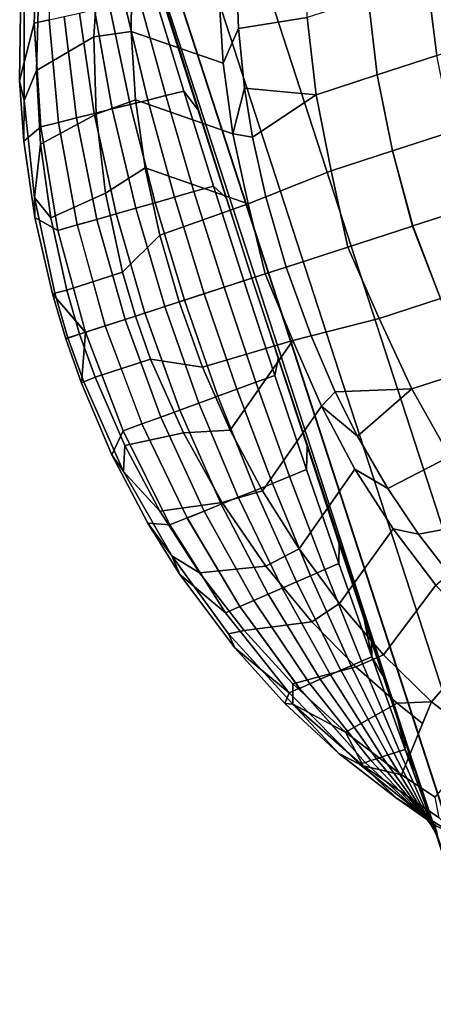
# Model space of a CAD drawing. Units: inches. Extents: x -2 to 303, y -6 to 303.
# Drawn here: x 110 to 117, y 82 to 99 of the extents above; entities that cross this region are included whole.
import ezdxf

# ---------------------------------------------------------------- set-up
doc = ezdxf.new("R2010")
doc.units = ezdxf.units.IN
doc.header["$MEASUREMENT"] = 0
doc.layers.add('SEAT-FABRIC', color=5, linetype='Continuous')
doc.layers.add('SEAT-OTHER', color=7, linetype='Continuous')
doc.styles.get("Standard").update_dxf_attribs({"font": 'arial.ttf'})

# ---------------------------------------------------------------- blocks, each defined once
blk = doc.blocks.new('1px100sa2_0t')
at = {"layer": 'SEAT-FABRIC'}
for points in [[(13.159, 3.443, 31.869), (13.151, 3.489, 31.594), (11.784, 3.367, 31.663), (11.443, 3.267, 31.964)], [(13.151, 3.489, 31.594), (13.977, 3.144, 29.867), (12.123, 3.052, 29.923), (11.784, 3.367, 31.663)], [(13.977, 3.144, 29.865), (13.151, 3.489, 31.594), (13.977, 3.51, 31.583), (13.977, 3.144, 29.865)], [(13.977, 3.468, 31.85), (13.977, 3.51, 31.583), (13.151, 3.489, 31.594), (13.159, 3.443, 31.869)], [(13.977, 3.253, 32.023), (13.977, 3.468, 31.85), (13.159, 3.443, 31.869), (13.173, 3.229, 32.034)], [(14.795, 3.443, 31.869), (14.803, 3.489, 31.594), (13.976, 3.51, 31.583), (13.977, 3.468, 31.85)], [(16.17, 3.367, 31.663), (15.831, 3.052, 29.923), (13.976, 3.144, 29.867), (14.803, 3.489, 31.594)], [(14.781, 3.229, 32.034), (14.795, 3.443, 31.869), (13.977, 3.468, 31.85), (13.976, 3.253, 32.023)], [(13.977, 3.144, 29.865), (13.977, 3.51, 31.583), (14.803, 3.489, 31.594), (13.977, 3.144, 29.865)], [(16.511, 3.267, 31.964), (16.17, 3.367, 31.663), (14.803, 3.489, 31.594), (14.795, 3.443, 31.869)], [(11.443, 3.267, 31.964), (11.784, 3.367, 31.663), (10.444, 3.136, 31.797), (9.766, 2.913, 32.168)], [(11.784, 3.367, 31.663), (12.123, 3.052, 29.923), (10.295, 2.777, 30.089), (10.444, 3.136, 31.797)], [(13.173, 3.229, 32.034), (13.159, 3.443, 31.869), (11.443, 3.267, 31.964), (11.869, 3.104, 32.094)], [(16.084, 3.104, 32.094), (16.511, 3.267, 31.964), (14.795, 3.443, 31.869), (14.781, 3.229, 32.034)], [(17.51, 3.136, 31.797), (17.659, 2.777, 30.089), (15.831, 3.052, 29.923), (16.17, 3.367, 31.663)], [(18.188, 2.913, 32.168), (17.51, 3.136, 31.797), (16.17, 3.367, 31.663), (16.511, 3.267, 31.964)], [(10.444, 3.136, 31.797), (10.295, 2.777, 30.089), (8.523, 2.323, 30.364), (9.411, 2.879, 31.951)], [(10.583, 2.874, 32.216), (11.443, 3.267, 31.964), (9.766, 2.913, 32.168), (9.332, 2.542, 32.397)], [(9.766, 2.913, 32.168), (10.444, 3.136, 31.797), (9.411, 2.879, 31.951), (9.766, 2.913, 32.168)], [(10.583, 2.874, 32.216), (11.869, 3.104, 32.094), (11.443, 3.267, 31.964), (10.583, 2.874, 32.216)], [(11.869, 3.104, 32.094), (11.76, 2.051, 32.217), (13.173, 2.2, 32.18), (13.173, 3.229, 32.034)], [(13.977, 3.144, 29.865), (13.977, 2.778, 28.148), (12.136, 2.697, 28.197), (12.123, 3.052, 29.921)], [(13.173, 3.229, 32.034), (13.173, 2.2, 32.18), (13.977, 2.22, 32.18), (13.977, 3.253, 32.023)], [(13.976, 3.253, 32.023), (13.977, 2.22, 32.18), (14.781, 2.2, 32.18), (14.781, 3.229, 32.034)], [(15.831, 3.052, 29.921), (15.818, 2.697, 28.197), (13.976, 2.778, 28.148), (13.977, 3.144, 29.865)], [(14.781, 3.229, 32.034), (14.781, 2.2, 32.18), (16.194, 2.051, 32.217), (16.084, 3.104, 32.094)], [(17.37, 2.874, 32.216), (16.511, 3.267, 31.964), (16.084, 3.104, 32.094), (17.37, 2.874, 32.216)], [(18.622, 2.542, 32.397), (18.188, 2.913, 32.168), (16.511, 3.267, 31.964), (17.37, 2.874, 32.216)], [(18.188, 2.913, 32.168), (18.543, 2.879, 31.951), (17.51, 3.136, 31.797), (18.188, 2.913, 32.168)], [(18.543, 2.879, 31.951), (19.43, 2.323, 30.364), (17.659, 2.777, 30.089), (17.51, 3.136, 31.797)], [(12.123, 3.052, 29.921), (12.136, 2.697, 28.197), (10.318, 2.454, 28.344), (10.295, 2.777, 30.089)], [(10.583, 2.874, 32.216), (10.387, 1.78, 32.321), (11.76, 2.051, 32.217), (11.869, 3.104, 32.094)], [(17.659, 2.777, 30.089), (17.636, 2.454, 28.344), (15.818, 2.697, 28.197), (15.831, 3.052, 29.921)], [(16.084, 3.104, 32.094), (16.194, 2.051, 32.217), (17.567, 1.78, 32.321), (17.37, 2.874, 32.216)], [(9.411, 2.879, 31.951), (8.523, 2.323, 30.364), (6.837, 1.696, 30.744), (7.885, 2.361, 32.256)], [(9.766, 2.913, 32.168), (9.411, 2.879, 31.951), (7.885, 2.361, 32.256), (8.153, 2.387, 32.475)], [(9.332, 2.542, 32.397), (9.766, 2.913, 32.168), (8.153, 2.387, 32.475), (8.123, 2.111, 32.636)], [(10.295, 2.777, 30.088), (10.318, 2.454, 28.344), (8.55, 2.052, 28.588), (8.523, 2.323, 30.364)], [(9.332, 2.542, 32.397), (9.081, 1.396, 32.49), (10.387, 1.78, 32.321), (10.583, 2.874, 32.216)], [(13.977, 2.778, 28.146), (13.977, 2.411, 26.427), (12.149, 2.341, 26.471), (12.136, 2.696, 28.195)], [(15.818, 2.696, 28.195), (15.805, 2.341, 26.471), (13.976, 2.411, 26.427), (13.977, 2.778, 28.146)], [(17.37, 2.874, 32.216), (17.567, 1.78, 32.321), (18.873, 1.396, 32.49), (18.622, 2.542, 32.397)], [(19.43, 2.323, 30.364), (19.404, 2.052, 28.588), (17.636, 2.454, 28.344), (17.659, 2.777, 30.088)], [(19.831, 2.111, 32.636), (19.801, 2.387, 32.475), (18.188, 2.913, 32.168), (18.622, 2.542, 32.397)], [(19.801, 2.387, 32.475), (20.069, 2.361, 32.256), (18.543, 2.879, 31.951), (18.188, 2.913, 32.168)], [(20.069, 2.361, 32.256), (21.117, 1.696, 30.744), (19.43, 2.323, 30.364), (18.543, 2.879, 31.951)], [(12.136, 2.697, 28.197), (12.149, 2.341, 26.471), (10.34, 2.13, 26.599), (10.318, 2.454, 28.344)], [(17.636, 2.454, 28.344), (17.614, 2.13, 26.599), (15.805, 2.341, 26.471), (15.818, 2.697, 28.197)], [(8.123, 2.111, 32.636), (7.9, 0.928, 32.708), (9.081, 1.396, 32.49), (9.332, 2.542, 32.397)], [(10.317, 2.454, 28.343), (10.34, 2.13, 26.598), (8.576, 1.782, 26.811), (8.55, 2.052, 28.588)], [(19.404, 2.052, 28.588), (19.378, 1.782, 26.811), (17.614, 2.13, 26.598), (17.636, 2.454, 28.343)], [(18.622, 2.542, 32.397), (18.873, 1.396, 32.49), (20.054, 0.928, 32.708), (19.831, 2.111, 32.636)], [(8.123, 2.111, 32.636), (8.153, 2.387, 32.475), (6.627, 1.696, 32.88), (6.967, 1.583, 32.932)], [(8.153, 2.387, 32.475), (7.885, 2.361, 32.256), (6.684, 1.824, 32.575), (6.627, 1.696, 32.88)], [(7.885, 2.361, 32.256), (6.837, 1.696, 30.744), (6.684, 1.824, 32.575), (7.885, 2.361, 32.256)], [(8.524, 2.323, 30.365), (8.55, 2.052, 28.588), (6.857, 1.498, 28.924), (6.837, 1.696, 30.744)], [(12.148, 2.341, 26.47), (12.162, 1.986, 24.746), (10.363, 1.807, 24.852), (10.34, 2.13, 26.598)], [(13.977, 2.411, 26.427), (13.977, 2.045, 24.709), (12.162, 1.986, 24.746), (12.148, 2.341, 26.47)], [(15.805, 2.341, 26.47), (15.792, 1.986, 24.746), (13.976, 2.045, 24.709), (13.977, 2.411, 26.427)], [(17.614, 2.13, 26.598), (17.591, 1.807, 24.852), (15.792, 1.986, 24.746), (15.805, 2.341, 26.47)], [(21.117, 1.696, 30.744), (21.097, 1.498, 28.924), (19.404, 2.052, 28.588), (19.43, 2.323, 30.365)], [(6.967, 1.583, 32.932), (6.91, 0.437, 32.943), (7.9, 0.928, 32.708), (8.123, 2.111, 32.636)], [(10.34, 2.13, 26.598), (10.363, 1.807, 24.854), (8.601, 1.511, 25.034), (8.576, 1.782, 26.811)], [(11.76, 2.051, 32.217), (11.55, 1.253, 32.13), (12.758, 1.375, 32.095), (13.173, 2.2, 32.18)], [(13.173, 2.2, 32.18), (12.758, 1.375, 32.095), (13.977, 1.41, 32.089), (13.977, 2.22, 32.18)], [(13.977, 2.22, 32.18), (13.976, 1.41, 32.089), (15.196, 1.375, 32.095), (14.781, 2.2, 32.18)], [(14.781, 2.2, 32.18), (15.196, 1.375, 32.095), (16.404, 1.253, 32.13), (16.194, 2.051, 32.217)], [(19.378, 1.782, 26.811), (19.352, 1.511, 25.034), (17.591, 1.807, 24.854), (17.614, 2.13, 26.598)], [(8.549, 2.052, 28.586), (8.576, 1.782, 26.811), (6.876, 1.301, 27.103), (6.856, 1.498, 28.923)], [(10.387, 1.78, 32.321), (10.36, 1.042, 32.216), (11.55, 1.253, 32.13), (11.76, 2.051, 32.217)], [(12.162, 1.986, 24.746), (12.174, 1.63, 23.02), (10.386, 1.483, 23.107), (10.363, 1.807, 24.852)], [(13.977, 2.045, 24.708), (13.976, 1.679, 22.99), (12.174, 1.63, 23.02), (12.162, 1.986, 24.746)], [(15.792, 1.986, 24.746), (15.779, 1.63, 23.018), (13.976, 1.679, 22.99), (13.976, 2.045, 24.708)], [(17.591, 1.807, 24.852), (17.568, 1.483, 23.107), (15.779, 1.63, 23.018), (15.792, 1.986, 24.746)], [(16.194, 2.051, 32.217), (16.404, 1.253, 32.13), (17.594, 1.042, 32.216), (17.567, 1.78, 32.321)], [(6.684, 1.824, 32.575), (6.837, 1.696, 30.744), (5.261, 0.906, 31.223), (5.55, 1.192, 32.951)], [(5.55, 1.192, 32.951), (6.627, 1.696, 32.88), (6.684, 1.824, 32.575), (5.55, 1.192, 32.951)], [(8.575, 1.781, 26.809), (8.601, 1.511, 25.034), (6.895, 1.103, 25.281), (6.876, 1.301, 27.101)], [(10.363, 1.807, 24.852), (10.386, 1.483, 23.107), (8.627, 1.24, 23.255), (8.601, 1.511, 25.032)], [(9.081, 1.396, 32.49), (9.194, 0.744, 32.362), (10.36, 1.042, 32.216), (10.387, 1.78, 32.321)], [(17.567, 1.78, 32.321), (17.594, 1.042, 32.216), (18.76, 0.744, 32.362), (18.873, 1.396, 32.49)], [(19.352, 1.511, 25.032), (19.326, 1.24, 23.255), (17.568, 1.483, 23.107), (17.591, 1.807, 24.852)], [(5.213, 0.85, 33.375), (6.627, 1.696, 32.88), (5.55, 1.192, 32.951), (4.49, 0.471, 33.378)], [(5.213, 0.85, 33.375), (5.875, 0.964, 33.278), (6.627, 1.696, 32.88), (5.213, 0.85, 33.375)], [(6.837, 1.696, 30.744), (6.857, 1.498, 28.924), (5.261, 0.801, 29.347), (5.261, 0.906, 31.223)], [(5.875, 0.964, 33.278), (6.967, 1.583, 32.932), (6.627, 1.696, 32.88), (5.875, 0.964, 33.278)], [(5.875, 0.964, 33.278), (6.075, -0.054, 33.181), (6.91, 0.437, 32.943), (6.967, 1.583, 32.932)], [(12.174, 1.63, 23.02), (12.187, 1.275, 21.294), (10.408, 1.16, 21.364), (10.386, 1.483, 23.107)], [(13.976, 1.679, 22.99), (13.976, 1.313, 21.271), (12.187, 1.275, 21.294), (12.174, 1.63, 23.02)], [(15.779, 1.63, 23.018), (15.766, 1.275, 21.294), (13.976, 1.313, 21.271), (13.976, 1.679, 22.99)], [(17.568, 1.483, 23.107), (17.546, 1.16, 21.364), (15.766, 1.275, 21.294), (15.779, 1.63, 23.018)], [(6.856, 1.498, 28.923), (6.876, 1.301, 27.101), (5.261, 0.695, 27.47), (5.261, 0.801, 29.346)], [(8.601, 1.511, 25.034), (8.627, 1.24, 23.255), (6.914, 0.905, 23.458), (6.895, 1.103, 25.279)], [(7.9, 0.928, 32.708), (8.059, 0.365, 32.566), (9.194, 0.744, 32.362), (9.081, 1.396, 32.49)], [(10.386, 1.483, 23.107), (10.408, 1.16, 21.362), (8.653, 0.97, 21.479), (8.627, 1.24, 23.255)], [(12.758, 1.375, 32.095), (12.712, -0.28, 31.269), (13.977, -0.181, 31.301), (13.977, 1.41, 32.089)], [(13.976, 1.41, 32.089), (13.976, -0.181, 31.301), (15.241, -0.28, 31.269), (15.196, 1.375, 32.095)], [(19.326, 1.24, 23.255), (19.301, 0.97, 21.479), (17.545, 1.16, 21.362), (17.568, 1.483, 23.107)], [(18.873, 1.396, 32.49), (18.76, 0.744, 32.362), (19.895, 0.365, 32.566), (20.054, 0.928, 32.708)], [(6.876, 1.301, 27.101), (6.895, 1.103, 25.281), (5.26, 0.589, 25.593), (5.261, 0.695, 27.468)], [(8.627, 1.24, 23.255), (8.653, 0.97, 21.477), (6.933, 0.708, 21.638), (6.914, 0.905, 23.458)], [(10.36, 1.042, 32.216), (11.457, -0.404, 31.333), (12.712, -0.28, 31.269), (11.55, 1.253, 32.13)], [(12.187, 1.274, 21.293), (12.2, 0.919, 19.567), (10.431, 0.836, 19.619), (10.408, 1.16, 21.362)], [(12.758, 1.375, 32.095), (11.55, 1.253, 32.13), (12.712, -0.28, 31.269), (12.758, 1.375, 32.095)], [(13.976, 1.313, 21.271), (13.976, 0.947, 19.552), (12.2, 0.919, 19.567), (12.187, 1.274, 21.293)], [(15.767, 1.274, 21.293), (15.754, 0.919, 19.567), (13.976, 0.947, 19.552), (13.976, 1.313, 21.271)], [(15.196, 1.375, 32.095), (15.241, -0.28, 31.269), (16.404, 1.253, 32.13), (15.196, 1.375, 32.095)], [(16.404, 1.253, 32.13), (15.241, -0.28, 31.269), (16.496, -0.404, 31.333), (17.594, 1.042, 32.216)], [(17.545, 1.16, 21.362), (17.523, 0.836, 19.619), (15.754, 0.919, 19.567), (15.767, 1.274, 21.293)], [(5.55, 1.192, 32.951), (5.261, 0.906, 31.223), (3.82, -0.033, 31.793), (4.49, 0.471, 33.378)], [(6.895, 1.103, 25.279), (6.914, 0.905, 23.458), (5.26, 0.484, 23.714), (5.26, 0.59, 25.591)], [(10.408, 1.16, 21.364), (10.431, 0.836, 19.619), (8.679, 0.699, 19.7), (8.653, 0.97, 21.479)], [(9.194, 0.744, 32.362), (10.222, -0.621, 31.45), (11.457, -0.404, 31.333), (10.36, 1.042, 32.216)], [(17.594, 1.042, 32.216), (16.496, -0.404, 31.333), (17.732, -0.621, 31.45), (18.76, 0.744, 32.362)], [(19.301, 0.97, 21.479), (19.275, 0.699, 19.7), (17.523, 0.836, 19.619), (17.546, 1.16, 21.364)], [(5.262, 0.906, 31.225), (5.261, 0.801, 29.347), (3.785, -0.029, 29.849), (3.82, -0.033, 31.793)], [(4.856, 0.26, 33.672), (5.875, 0.964, 33.278), (5.213, 0.85, 33.375), (4.856, 0.26, 33.672)], [(4.856, 0.26, 33.672), (5.598, -0.37, 33.29), (6.075, -0.054, 33.181), (5.875, 0.964, 33.278)], [(6.914, 0.905, 23.458), (6.934, 0.708, 21.636), (5.26, 0.378, 21.836), (5.26, 0.484, 23.714)], [(6.91, 0.437, 32.943), (6.957, -0.091, 32.822), (8.059, 0.365, 32.566), (7.9, 0.928, 32.708)], [(8.653, 0.97, 21.477), (8.679, 0.699, 19.7), (6.953, 0.51, 19.815), (6.934, 0.708, 21.636)], [(12.2, 0.919, 19.567), (12.213, 0.563, 17.841), (10.454, 0.513, 17.872), (10.431, 0.836, 19.619)], [(13.976, 0.947, 19.552), (13.976, 0.581, 17.833), (12.213, 0.563, 17.841), (12.2, 0.919, 19.567)], [(15.754, 0.919, 19.567), (15.741, 0.564, 17.843), (13.976, 0.581, 17.833), (13.976, 0.947, 19.552)], [(17.523, 0.836, 19.619), (17.5, 0.513, 17.872), (15.741, 0.564, 17.843), (15.754, 0.919, 19.567)], [(3.932, -0.138, 33.952), (5.213, 0.85, 33.375), (4.49, 0.471, 33.378), (3.511, -0.337, 33.854)], [(5.261, 0.695, 27.468), (5.26, 0.589, 25.593), (3.714, -0.022, 25.964), (3.749, -0.025, 27.905)], [(5.261, 0.801, 29.346), (5.261, 0.695, 27.47), (3.749, -0.025, 27.907), (3.785, -0.029, 29.849)], [(4.299, -0.182, 33.924), (4.856, 0.26, 33.672), (5.213, 0.85, 33.375), (3.932, -0.138, 33.952)], [(6.934, 0.708, 21.636), (6.953, 0.51, 19.815), (5.259, 0.273, 19.961), (5.26, 0.378, 21.836)], [(8.679, 0.699, 19.7), (8.705, 0.429, 17.925), (6.972, 0.313, 17.993), (6.953, 0.51, 19.815)], [(8.059, 0.365, 32.566), (9.014, -0.935, 31.624), (10.222, -0.621, 31.45), (9.194, 0.744, 32.362)], [(10.431, 0.836, 19.619), (10.454, 0.513, 17.872), (8.705, 0.429, 17.925), (8.679, 0.699, 19.7)], [(19.275, 0.699, 19.7), (19.249, 0.429, 17.925), (17.5, 0.513, 17.872), (17.523, 0.836, 19.619)], [(18.76, 0.744, 32.362), (17.732, -0.621, 31.45), (18.939, -0.935, 31.624), (19.895, 0.365, 32.566)], [(5.26, 0.59, 25.591), (5.26, 0.484, 23.714), (3.678, -0.017, 24.018), (3.714, -0.022, 25.964)], [(12.213, 0.563, 17.841), (12.226, 0.208, 16.117), (10.477, 0.189, 16.127), (10.454, 0.513, 17.872)], [(13.976, 0.581, 17.833), (13.976, 0.214, 16.113), (12.226, 0.208, 16.117), (12.213, 0.563, 17.841)], [(15.741, 0.564, 17.843), (15.728, 0.208, 16.117), (13.976, 0.214, 16.113), (13.976, 0.581, 17.833)], [(17.5, 0.513, 17.872), (17.477, 0.189, 16.127), (15.728, 0.208, 16.117), (15.741, 0.564, 17.843)], [(4.49, 0.471, 33.378), (3.82, -0.033, 31.793), (3.511, -0.337, 33.854), (4.49, 0.471, 33.378)], [(5.26, 0.378, 21.836), (5.259, 0.273, 19.961), (3.607, -0.01, 20.132), (3.643, -0.014, 22.074)], [(5.26, 0.484, 23.714), (5.26, 0.378, 21.836), (3.643, -0.014, 22.074), (3.678, -0.017, 24.018)], [(6.953, 0.51, 19.815), (6.972, 0.313, 17.993), (5.26, 0.167, 18.082), (5.259, 0.273, 19.961)], [(6.075, -0.054, 33.181), (5.915, -0.639, 33.127), (6.957, -0.091, 32.822), (6.91, 0.437, 32.943)], [(6.957, -0.091, 32.822), (7.841, -1.343, 31.858), (9.014, -0.935, 31.624), (8.059, 0.365, 32.566)], [(8.705, 0.429, 17.925), (8.731, 0.158, 16.146), (6.991, 0.116, 16.173), (6.972, 0.313, 17.993)], [(10.454, 0.513, 17.872), (10.476, 0.189, 16.129), (8.731, 0.158, 16.146), (8.705, 0.429, 17.925)], [(19.249, 0.429, 17.925), (19.223, 0.158, 16.146), (17.478, 0.189, 16.129), (17.5, 0.513, 17.872)], [(5.259, 0.273, 19.961), (5.26, 0.167, 18.082), (3.572, -0.006, 18.187), (3.607, -0.01, 20.132)], [(4.299, -0.182, 33.924), (4.976, -1.282, 33.467), (5.915, -0.639, 33.127), (4.856, 0.26, 33.672)], [(6.972, 0.313, 17.993), (6.991, 0.115, 16.172), (5.259, 0.062, 16.204), (5.26, 0.167, 18.082)], [(10.476, 0.189, 16.129), (10.855, 0.059, 15.415), (9.044, 0.051, 15.427), (8.731, 0.158, 16.146)], [(12.226, 0.208, 16.117), (12.483, 0.063, 15.409), (10.855, 0.059, 15.415), (10.476, 0.189, 16.129)], [(13.976, 0.214, 16.113), (13.976, 0.068, 15.428), (12.483, 0.063, 15.409), (12.226, 0.208, 16.117)], [(15.728, 0.208, 16.117), (15.47, 0.063, 15.409), (13.976, 0.068, 15.428), (13.976, 0.214, 16.113)], [(17.478, 0.189, 16.129), (17.099, 0.059, 15.415), (15.47, 0.063, 15.409), (15.728, 0.208, 16.117)], [(19.223, 0.158, 16.146), (18.91, 0.051, 15.427), (17.099, 0.059, 15.415), (17.478, 0.189, 16.129)], [(0.886, -0.237, 2.902), (1.772, 0, 2.902), (26.181, 0, 2.902), (27.067, -0.237, 2.902)], [(26.181, 0, 15.107), (26.181, 0, 2.902), (1.772, 0, 2.902), (1.772, 0, 15.107)], [(26.181, 0, 15.107), (26.181, 0, 14.547), (1.772, 0, 14.547), (1.772, 0, 15.107)], [(1.772, 0, 15.107), (1.772, -0.25, 15.107), (26.181, -0.25, 15.107), (26.181, 0, 15.107)], [(13.976, 0.068, 15.428), (13.976, 0.064, 15.04), (1.789, -0.024, 15.112), (1.788, -0.026, 15.511)], [(5.26, 0.167, 18.082), (5.259, 0.062, 16.204), (3.536, -0.002, 16.243), (3.572, -0.006, 18.187)], [(5.259, 0.062, 16.204), (4.85, 0.015, 15.46), (3.602, 0, 15.486), (3.536, -0.002, 16.243)], [(4.85, 0.015, 15.46), (5.259, 0.062, 16.204), (5.048, 0.018, 15.468), (4.85, 0.015, 15.46)], [(5.048, 0.018, 15.468), (5.259, 0.062, 16.204), (5.418, 0.022, 15.463), (5.048, 0.018, 15.468)], [(6.991, 0.116, 16.173), (6.61, 0.033, 15.449), (5.766, 0.025, 15.455), (5.259, 0.062, 16.204)], [(5.259, 0.062, 16.204), (5.766, 0.025, 15.455), (5.418, 0.022, 15.463), (5.259, 0.062, 16.204)], [(6.61, 0.033, 15.449), (6.991, 0.116, 16.173), (7.235, 0.039, 15.443), (6.61, 0.033, 15.449)], [(8.731, 0.158, 16.146), (9.044, 0.051, 15.427), (7.632, 0.042, 15.445), (6.991, 0.115, 16.172)], [(7.235, 0.039, 15.443), (6.991, 0.115, 16.172), (7.632, 0.042, 15.445), (7.235, 0.039, 15.443)], [(26.166, -0.026, 15.511), (26.164, -0.024, 15.112), (13.976, 0.064, 15.04), (13.976, 0.068, 15.428)], [(6.075, -0.054, 33.181), (5.598, -0.37, 33.29), (5.915, -0.639, 33.127), (6.075, -0.054, 33.181)], [(5.915, -0.639, 33.127), (6.655, -1.873, 32.164), (7.841, -1.343, 31.858), (6.957, -0.091, 32.822)], [(0.886, -0.237, 2.902), (27.067, -0.237, 2.902), (27.716, -0.886, 2.902), (0.237, -0.886, 2.902)], [(11.457, -0.404, 31.333), (11.62, -0.712, 31.053), (12.689, -0.611, 30.994), (12.712, -0.28, 31.269)], [(12.712, -0.28, 31.269), (12.689, -0.611, 30.994), (13.977, -0.572, 30.972), (13.977, -0.181, 31.301)], [(13.976, -0.181, 31.301), (13.976, -0.572, 30.972), (15.265, -0.611, 30.994), (15.241, -0.28, 31.269)], [(15.241, -0.28, 31.269), (15.265, -0.611, 30.994), (16.333, -0.712, 31.053), (16.496, -0.404, 31.333)], [(10.222, -0.621, 31.45), (9.722, -1.067, 31.258), (10.757, -0.845, 31.129), (11.457, -0.404, 31.333)], [(10.757, -0.845, 31.129), (11.62, -0.712, 31.053), (11.457, -0.404, 31.333), (10.757, -0.845, 31.129)], [(17.197, -0.845, 31.129), (16.496, -0.404, 31.333), (16.333, -0.712, 31.053), (17.197, -0.845, 31.129)], [(16.496, -0.404, 31.333), (17.197, -0.845, 31.129), (18.231, -1.067, 31.258), (17.732, -0.621, 31.45)], [(4.976, -1.282, 33.467), (5.575, -2.497, 32.521), (6.655, -1.873, 32.164), (5.915, -0.639, 33.127)], [(9.014, -0.935, 31.624), (8.786, -1.335, 31.412), (9.722, -1.067, 31.258), (10.222, -0.621, 31.45)], [(11.62, -0.712, 31.053), (11.255, -2.009, 29.806), (12.611, -1.845, 29.711), (12.689, -0.611, 30.994)], [(12.689, -0.611, 30.994), (12.611, -1.845, 29.711), (13.977, -1.709, 29.777), (13.977, -0.572, 30.972)], [(13.976, -0.572, 30.972), (13.976, -1.709, 29.777), (15.343, -1.845, 29.711), (15.265, -0.611, 30.994)], [(15.265, -0.611, 30.994), (15.343, -1.845, 29.711), (16.698, -2.009, 29.806), (16.333, -0.712, 31.053)], [(17.732, -0.621, 31.45), (18.231, -1.067, 31.258), (19.168, -1.335, 31.412), (18.939, -0.935, 31.624)], [(9.722, -1.067, 31.258), (9.918, -2.278, 29.961), (11.255, -2.009, 29.806), (10.757, -0.845, 31.129)], [(10.757, -0.845, 31.129), (11.255, -2.009, 29.806), (11.62, -0.712, 31.053), (10.757, -0.845, 31.129)], [(17.197, -0.845, 31.129), (16.333, -0.712, 31.053), (16.698, -2.009, 29.806), (17.197, -0.845, 31.129)], [(17.197, -0.845, 31.129), (16.698, -2.009, 29.806), (18.036, -2.278, 29.961), (18.231, -1.067, 31.258)], [(0.237, -0.886, 2.902), (27.716, -0.886, 2.902), (27.953, -1.772, 2.902), (0, -1.772, 2.902)], [(7.841, -1.343, 31.858), (7.958, -1.629, 31.582), (8.786, -1.335, 31.412), (9.014, -0.935, 31.624)], [(8.786, -1.335, 31.412), (8.616, -2.659, 30.181), (9.918, -2.278, 29.961), (9.722, -1.067, 31.258)], [(18.231, -1.067, 31.258), (18.036, -2.278, 29.961), (19.338, -2.659, 30.181), (19.168, -1.335, 31.412)], [(7.958, -1.629, 31.582), (8.616, -2.659, 30.181), (8.786, -1.335, 31.412), (7.958, -1.629, 31.582)], [(12.611, -1.845, 29.711), (12.611, -2.98, 28.3), (13.977, -2.906, 28.295), (13.977, -1.709, 29.777)], [(13.976, -1.709, 29.777), (13.976, -2.906, 28.295), (15.343, -2.98, 28.3), (15.343, -1.845, 29.711)], [(0, -1.772, 2.902), (27.953, -1.772, 2.902), (27.953, -26.181, 2.902), (0, -26.181, 2.902)], [(11.255, -2.009, 29.806), (11.255, -3.141, 28.393), (12.611, -2.98, 28.3), (12.611, -1.845, 29.711)], [(15.343, -1.845, 29.711), (15.343, -2.98, 28.3), (16.698, -3.141, 28.393), (16.698, -2.009, 29.806)], [(9.918, -2.278, 29.961), (9.919, -3.405, 28.545), (11.255, -3.141, 28.393), (11.255, -2.009, 29.806)], [(16.698, -2.009, 29.806), (16.698, -3.141, 28.393), (18.035, -3.405, 28.545), (18.036, -2.278, 29.961)], [(12.611, -2.98, 28.3), (12.611, -4.087, 26.855), (13.977, -3.912, 26.987), (13.977, -2.913, 28.286)], [(13.976, -2.913, 28.286), (13.976, -3.912, 26.987), (15.343, -4.087, 26.855), (15.343, -2.98, 28.3)], [(15.343, -2.98, 28.3), (15.343, -4.087, 26.855), (16.699, -4.244, 26.946), (16.698, -3.141, 28.393)], [(16.698, -3.141, 28.393), (16.699, -4.244, 26.946), (18.033, -4.495, 27.09), (18.035, -3.405, 28.545)], [(16.699, -4.244, 26.946), (16.698, -5.302, 25.466), (18.033, -5.538, 25.602), (18.033, -4.495, 27.09)]]:
    blk.add_3dface(points, dxfattribs=at)
at = {"layer": 'SEAT-OTHER'}
blk.add_attdef('OTHER', (7.976, -14.976), '', height=2, dxfattribs=at)

msp = doc.modelspace()

# ---------------------------------------------------------------- block references
at = {"rotation": 108}
msp.add_blockref('1px100sa2_0t', (118.437, 81.22), dxfattribs=at)

doc.saveas('drawing.dxf')
